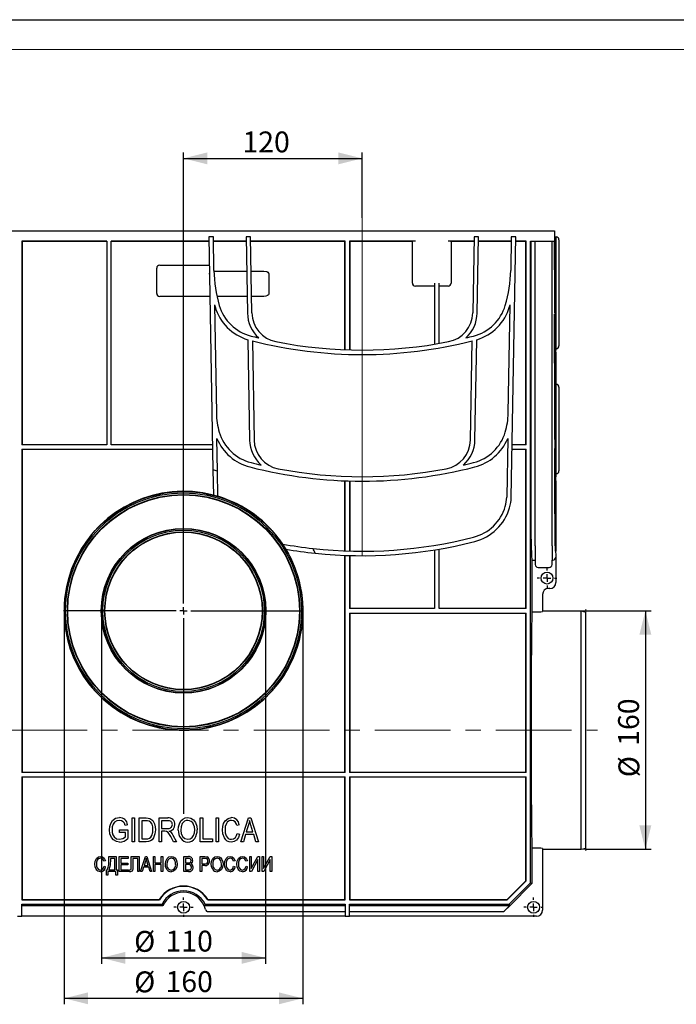
# Model space of a CAD drawing. Units: millimetres. Extents: x 0 to 420, y 0 to 297.
# Drawn here: x 114 to 224, y 132 to 297 of the extents above; entities that cross this region are included whole.
import ezdxf

# ---------------------------------------------------------------- set-up
doc = ezdxf.new("R2010")
doc.units = ezdxf.units.MM
doc.header["$PDSIZE"] = -1
doc.linetypes.add('CENTERX2', pattern=[20.32, 12.7, -2.54, 2.54, -2.54])
doc.layers.add('FORMAT', color=7, linetype='Continuous')
doc.layers.add('THIN_LIONE', color=7, linetype='Continuous')
doc.layers.add('THICK_LIONE', color=7, linetype='Continuous', lineweight=15)
doc.styles.add('SLDTEXTSTYLE2', font='TXT', dxfattribs={"width": 0.75})
doc.dimstyles.new('SLDDIMSTYLE0', dxfattribs={"dimtxt": 3.5, "dimasz": 4, "dimexe": 0, "dimexo": 0.0625, "dimgap": 0.875, "dimtad": 2, "dimlfac": 4, "dimrnd": 1e-09, "dimzin": 12, "dimdsep": 46, "dimtxsty": 'SLDTEXTSTYLE2', "dimsah": 1, "dimcen": 0.09, "dimadec": 0, "dimazin": 3, "dimtfac": 1, "dimtofl": 0, "dimtmove": 0, "dimatfit": 3, "dimfxl": 1, "dimfrac": 2, "dimtolj": 1, "dimtzin": 12, "dimarcsym": 0})
doc.dimstyles.new('SLDDIMSTYLE1', dxfattribs={"dimtxt": 3.5, "dimasz": 4, "dimexe": 0, "dimexo": 0.0625, "dimgap": 0.875, "dimtad": 2, "dimdec": 0, "dimlfac": 4, "dimrnd": 1e-09, "dimzin": 12, "dimdsep": 46, "dimtxsty": 'SLDTEXTSTYLE2', "dimsah": 1, "dimcen": 0.09, "dimadec": 0, "dimazin": 3, "dimtfac": 1, "dimtofl": 0, "dimtmove": 0, "dimatfit": 3, "dimfxl": 1, "dimfrac": 2, "dimtolj": 1, "dimtzin": 12, "dimarcsym": 0})

# ---------------------------------------------------------------- blocks, each defined once
blk = doc.blocks.new('_D')
at = {"layer": 'FORMAT'}
for p, q in [((209.21, 197.81), (220.21, 197.81)), ((219.21, 197.81), (219.21, 157.81)), ((209.21, 157.81), (220.21, 157.81))]:
    blk.add_line(p, q, dxfattribs=at)
for points in [[(219.21, 197.81), (218.21, 193.81), (220.21, 193.81)], [(219.21, 157.81), (220.21, 161.81), (218.21, 161.81)]]:
    blk.add_solid(points, dxfattribs=at)
at = {"layer": 'FORMAT', "char_height": 3.5, "attachment_point": 1, "rotation": 90, "style": 'SLDTEXTSTYLE2'}
for s, insert in [('160', (214.64, 175.16, 0.03)), ('%%c', (214.7, 169.89, 0.03))]:
    blk.add_mtext(s, dxfattribs=dict(at, insert=insert))
blk = doc.blocks.new('_D_1')
at = {"layer": 'FORMAT'}
for p, q in [((141.71, 262.36), (141.71, 274.73)), ((171.71, 263.73), (171.71, 274.73)), ((141.71, 273.73), (171.71, 273.73))]:
    blk.add_line(p, q, dxfattribs=at)
for points in [[(141.71, 273.73), (145.71, 272.73), (145.71, 274.73)], [(171.71, 273.73), (167.71, 274.73), (167.71, 272.73)]]:
    blk.add_solid(points, dxfattribs=at)
at = {"layer": 'FORMAT', "insert": (151.59, 278.24, 0.02), "char_height": 3.5, "attachment_point": 1, "style": 'SLDTEXTSTYLE2'}
blk.add_mtext('120', dxfattribs=at)
blk = doc.blocks.new('_D_4')
at = {"layer": 'FORMAT'}
for p, q in [((127.95, 197.81), (127.95, 138.58)), ((155.46, 197.81), (155.46, 138.58)), ((127.95, 139.58), (155.46, 139.58))]:
    blk.add_line(p, q, dxfattribs=at)
for points in [[(127.95, 139.58), (131.95, 138.58), (131.95, 140.58)], [(155.46, 139.58), (151.46, 140.58), (151.46, 138.58)]]:
    blk.add_solid(points, dxfattribs=at)
at = {"layer": 'FORMAT', "char_height": 3.5, "attachment_point": 1, "style": 'SLDTEXTSTYLE2'}
for s, insert in [('%%c', (133.41, 144.09, 0.02)), ('110', (138.68, 144.14, 0.02))]:
    blk.add_mtext(s, dxfattribs=dict(at, insert=insert))
blk = doc.blocks.new('_D_5')
at = {"layer": 'FORMAT'}
for p, q in [((121.7, 197.81), (121.7, 131.79)), ((161.71, 197.81), (161.71, 131.79)), ((121.7, 132.79), (161.71, 132.79))]:
    blk.add_line(p, q, dxfattribs=at)
for points in [[(121.7, 132.79), (125.7, 131.79), (125.7, 133.79)], [(161.71, 132.79), (157.71, 133.79), (157.71, 131.79)]]:
    blk.add_solid(points, dxfattribs=at)
at = {"layer": 'FORMAT', "char_height": 3.5, "attachment_point": 1, "style": 'SLDTEXTSTYLE2'}
for s, insert in [('%%c', (133.41, 137.3, 0.02)), ('160', (138.68, 137.35, 0.02))]:
    blk.add_mtext(s, dxfattribs=dict(at, insert=insert))
blk = doc.blocks.new('SW_CENTERMARKSYMBOL_2')
at = {"layer": 'FORMAT', "color": 0}
for p, q in [((-1.25, 0), (-1.625, 0)), ((0, 0), (-0.625, 0)), ((0, 1.25), (0, 1.625)), ((0, 0), (0, 0.625)), ((0, 0), (0, -0.625)), ((0, 0), (0.625, 0)), ((1.25, 0), (1.625, 0)), ((0, -1.25), (0, -1.625))]:
    blk.add_line(p, q, dxfattribs=at)
blk = doc.blocks.new('SW_CENTERMARKSYMBOL_3')
at = {"layer": 'FORMAT', "color": 0}
for p, q in [((-1.25, 0), (-1.625, 0)), ((0, 0), (-0.625, 0)), ((0, 1.25), (0, 1.625)), ((0, 0), (0, 0.625)), ((0, 0), (0, -0.625)), ((0, 0), (0.625, 0)), ((1.25, 0), (1.625, 0)), ((0, -1.25), (0, -1.625))]:
    blk.add_line(p, q, dxfattribs=at)
blk = doc.blocks.new('SW_CENTERMARKSYMBOL_4')
at = {"layer": 'FORMAT', "color": 0}
for p, q in [((0, 1.25), (0, 64.54)), ((-1.25, 0), (-20.12, 0)), ((0, 0), (-0.62, 0)), ((0, 0), (0, 0.63)), ((0, 0), (0, -0.62)), ((0, 0), (0.63, 0)), ((1.25, 0), (20.13, 0)), ((0, -1.25), (0, -34.07))]:
    blk.add_line(p, q, dxfattribs=at)
blk = doc.blocks.new('SW_CENTERMARKSYMBOL_5')
at = {"layer": 'FORMAT', "color": 0}
for p, q in [((-1.25, 0), (-1.625, 0)), ((0, 0), (-0.625, 0)), ((0, 1.25), (0, 1.625)), ((0, 0), (0, 0.625)), ((0, 0), (0, -0.625)), ((0, 0), (0.625, 0)), ((1.25, 0), (1.625, 0)), ((0, -1.25), (0, -1.625))]:
    blk.add_line(p, q, dxfattribs=at)

msp = doc.modelspace()

# ---------------------------------------------------------------- linework, layer by layer
at = {"color": 7, "linetype": 'Continuous', "lineweight": 30}
for p, q in [((79.4761, 261.5609), (203.9394, 261.5609)), ((203.9394, 261.5609), (203.9394, 259.8109)), ((203.9481, 261.5609), (203.9394, 261.5609)), ((203.9481, 261.5609), (203.9481, 260.5609)), ((128.8328, 259.8109), (114.5828, 259.8109)), ((114.5828, 259.8109), (114.5828, 225.6859)), ((114.6264, 259.7673), (114.5828, 259.8109)), ((128.8328, 259.7673), (114.6264, 259.7673)), ((114.6264, 259.7673), (114.6264, 225.6859)), ((128.8328, 259.8109), (128.8328, 225.6859)), ((145.9707, 259.8109), (129.5828, 259.8109)), ((129.5828, 225.6859), (129.5828, 259.8109)), ((145.9715, 259.7673), (129.5828, 259.7673)), ((146.7078, 260.5609), (145.9579, 260.5478)), ((145.9579, 260.5478), (146.6407, 221.4262)), ((146.806, 254.9305), (146.7078, 260.5609)), ((152.2207, 259.8109), (146.7208, 259.8109)), ((152.2215, 259.7673), (146.7216, 259.7673)), ((152.9578, 260.5609), (152.2079, 260.5478)), ((152.2079, 260.5478), (152.4307, 247.7802)), ((153.1806, 247.7932), (152.9578, 260.5609)), ((168.8328, 259.8109), (152.9708, 259.8109)), ((168.7891, 259.7673), (152.9716, 259.7673)), ((168.7891, 259.7673), (168.8328, 259.8109)), ((168.7891, 241.6177), (168.7891, 259.7673)), ((168.8328, 241.616), (168.8328, 259.8109)), ((180.6127, 259.8109), (169.5828, 259.8109)), ((169.5828, 259.8109), (169.5828, 241.591)), ((169.6264, 259.7673), (169.5828, 259.8109)), ((180.1128, 259.7673), (169.6264, 259.7673)), ((169.6264, 259.7673), (169.6264, 241.5898)), ((180.1128, 252.8109), (180.1128, 259.8065)), ((190.4447, 259.8109), (186.1127, 259.8109)), ((186.6128, 259.8065), (186.6128, 252.8109)), ((190.4439, 259.7673), (186.6128, 259.7673)), ((190.4577, 260.5609), (190.2349, 247.7932)), ((191.2076, 260.5478), (190.4577, 260.5609)), ((190.9848, 247.7802), (191.2076, 260.5478)), ((196.6939, 259.7673), (191.194, 259.7673)), ((196.6947, 259.8109), (191.1948, 259.8109)), ((196.7078, 260.5609), (196.6095, 254.9305)), ((196.6947, 216.8412), (197.4576, 260.5478)), ((197.4576, 260.5478), (196.7078, 260.5609)), ((199.1458, 259.7673), (197.444, 259.7673)), ((199.1894, 259.8109), (197.4448, 259.8109)), ((199.1458, 259.7673), (199.1894, 259.8109)), ((199.1458, 225.6859), (199.1458, 259.7673)), ((199.1894, 225.6859), (199.1894, 259.8109)), ((199.9394, 259.8109), (203.9394, 259.8109)), ((199.9394, 152.1721), (199.9394, 259.8109)), ((199.9764, 259.8109), (199.9829, 216.8276)), ((200.7143, 216.8276), (200.7143, 259.8109)), ((203.5762, 216.8276), (203.5762, 259.8109)), ((203.9806, 259.8109), (203.9394, 259.8109)), ((203.9481, 260.5609), (204.2078, 260.5609)), ((203.9896, 259.8109), (203.9828, 259.8109)), ((203.9828, 259.8109), (203.9836, 255.0119)), ((203.9903, 255.0254), (203.9896, 259.8109)), ((204.0441, 259.8109), (204.0374, 259.8109)), ((204.0374, 259.8109), (204.0392, 247.7823)), ((204.046, 247.7958), (204.0441, 259.8109)), ((204.1925, 260.0636), (204.1925, 242.3082)), ((204.2078, 260.5609), (204.1966, 260.5385)), ((204.2078, 260.5609), (204.2328, 260.5609)), ((204.7078, 260.086), (204.7078, 242.2858)), ((137.2078, 251.0609), (137.2078, 255.3109)), ((137.7078, 255.8109), (145.9578, 255.8109)), ((146.8084, 254.8109), (152.308, 254.8109)), ((153.0581, 254.8109), (155.1935, 254.8109)), ((145.9578, 254.3109), (146.0649, 254.418)), ((156.0396, 254.3109), (156.0396, 251.0609)), ((183.8328, 252.8109), (183.8328, 242.5475)), ((184.5828, 242.6743), (184.5828, 252.8109)), ((183.8328, 252.3109), (180.6127, 252.3109)), ((186.1127, 252.3109), (184.5828, 252.3109)), ((146.1322, 250.5609), (137.7078, 250.5609)), ((152.3822, 250.5609), (147.3211, 250.5609)), ((155.1935, 250.5609), (153.1323, 250.5609)), ((146.9073, 249.1297), (147.2245, 230.9566)), ((196.191, 230.9566), (196.5082, 249.1297)), ((203.9915, 247.5609), (203.9847, 247.5609)), ((203.9847, 247.5609), (203.9872, 231.0411)), ((203.994, 231.0546), (203.9915, 247.5609)), ((152.5091, 243.291), (152.8029, 226.4579)), ((153.2627, 243.0909), (153.5528, 226.471)), ((189.8627, 226.471), (190.1528, 243.0909)), ((190.6126, 226.4579), (190.9064, 243.291)), ((204.0556, 243.6146), (204.032, 243.6146)), ((204.0467, 242.8109), (204.04, 242.8109)), ((204.04, 242.8109), (204.0424, 226.46)), ((204.0492, 226.4735), (204.0467, 242.8109)), ((204.0827, 241.5609), (204.2078, 241.5609)), ((204.1966, 241.8333), (204.2078, 241.8109)), ((204.2078, 241.8109), (204.2078, 241.5609)), ((204.2328, 241.8109), (204.2078, 241.8109)), ((204.2078, 240.7859), (204.2078, 235.8109)), ((204.1925, 235.3136), (204.1925, 221.3082)), ((204.2078, 235.8109), (204.1966, 235.7885)), ((204.2078, 235.8109), (204.2328, 235.8109)), ((204.7078, 235.336), (204.7078, 221.2858)), ((147.3938, 221.2562), (147.2982, 226.7316)), ((196.1173, 226.7316), (195.9448, 216.8542)), ((128.8328, 225.6859), (114.5828, 225.6859)), ((114.5828, 224.9359), (146.5795, 224.9359)), ((114.5828, 224.9359), (114.5828, 170.6859)), ((114.6264, 224.9359), (114.6264, 170.6859)), ((146.5664, 225.6859), (129.5828, 225.6859)), ((196.836, 224.9359), (199.1894, 224.9359)), ((199.1894, 225.6859), (196.8491, 225.6859)), ((199.1458, 198.1859), (199.1458, 224.9359)), ((199.1894, 198.1859), (199.1894, 224.9359)), ((203.9949, 225.0609), (203.9881, 225.0609)), ((203.9881, 225.0609), (203.9894, 216.9381)), ((203.9961, 216.9516), (203.9949, 225.0609)), ((146.6407, 221.4262), (146.714, 217.2305)), ((204.0591, 222.2749), (204.0339, 222.2749)), ((204.0515, 221.6846), (204.0832, 221.6846)), ((147.4678, 217.0205), (147.3938, 221.2562)), ((204.0827, 220.3136), (204.2078, 220.3136)), ((204.1966, 220.8333), (204.2078, 220.8109)), ((204.2078, 220.8109), (204.2078, 220.3136)), ((204.2328, 220.8109), (204.2078, 220.8109)), ((168.7891, 207.8677), (168.7891, 219.6171)), ((168.8328, 207.866), (168.8328, 219.6155)), ((169.5828, 219.5907), (169.5828, 207.841)), ((169.6264, 219.5895), (169.6264, 207.8398)), ((204.2078, 219.5359), (204.2078, 207.813)), ((200.7143, 214.8786), (200.7143, 216.8276)), ((203.5762, 214.8786), (203.5762, 216.8276)), ((200.7143, 208.6962), (200.7143, 214.8786)), ((203.5762, 208.6962), (203.5762, 214.8786)), ((200.7143, 208.6962), (200.7143, 206.3267)), ((203.5762, 208.6962), (203.5762, 207.804)), ((168.7891, 170.6859), (168.7891, 207.1171)), ((168.8328, 170.6859), (168.8328, 207.1155)), ((169.5828, 207.0907), (169.5828, 198.1859)), ((169.6264, 207.0895), (169.6264, 198.1859)), ((183.8328, 208.0376), (183.8328, 198.1859)), ((184.5828, 198.1859), (184.5828, 208.1631)), ((203.5762, 207.804), (203.5762, 206.3267)), ((204.0827, 207.813), (204.2078, 207.813)), ((204.1903, 206.8122), (204.1903, 202.5609)), ((204.2078, 207.038), (204.2078, 202.5609)), ((200.1859, 206.3267), (200.1859, 197.654)), ((200.1859, 206.3267), (200.7143, 206.3267)), ((200.7143, 206.3267), (200.7208, 205.572)), ((201.2208, 205.0761), (203.0697, 205.0761)), ((203.5696, 205.572), (203.5762, 206.3267)), ((203.5762, 206.3267), (203.6861, 206.3267)), ((203.6903, 206.3268), (203.6861, 206.3267)), ((201.9403, 200.5609), (201.9403, 197.7102)), ((201.9578, 200.5609), (201.9578, 197.8109)), ((203.2078, 201.5609), (202.9578, 201.5609)), ((183.8328, 198.1859), (169.5828, 198.1859)), ((169.5828, 197.4359), (199.1894, 197.4359)), ((169.5828, 197.4359), (169.5828, 170.6859)), ((169.6264, 197.4359), (169.6264, 170.6859)), ((199.1894, 198.1859), (184.5828, 198.1859)), ((199.1458, 170.6859), (199.1458, 197.4359)), ((199.1894, 170.6859), (199.1894, 197.4359)), ((200.1859, 197.654), (201.4403, 197.654)), ((201.9578, 197.8109), (208.4577, 197.8109)), ((208.4577, 197.8109), (209.2078, 197.6099)), ((208.4577, 157.8109), (208.4577, 197.8109)), ((209.2078, 158.0119), (209.2078, 197.6099)), ((168.8328, 170.6859), (114.5828, 170.6859)), ((199.1894, 170.6859), (169.5828, 170.6859)), ((114.5828, 169.9359), (114.5828, 149.3292)), ((114.5828, 169.9359), (168.8328, 169.9359)), ((114.6264, 169.9359), (114.6264, 149.3729)), ((168.7891, 149.3729), (168.7891, 169.9359)), ((168.8328, 149.3292), (168.8328, 169.9359)), ((169.5828, 169.9359), (169.5828, 149.3292)), ((169.5828, 169.9359), (199.1894, 169.9359)), ((169.6264, 169.9359), (169.6264, 149.3729)), ((199.1458, 152.5008), (199.1458, 169.9359)), ((199.1894, 152.4827), (199.1894, 169.9359)), ((132.3052, 161.918), (131.8896, 161.8141)), ((133.0844, 163.0609), (133.5, 163.0609)), ((133.0844, 159.0609), (133.0844, 163.0609)), ((133.5, 163.0609), (133.5, 159.0609)), ((134.2792, 159.0609), (134.2792, 163.0609)), ((134.2792, 163.0609), (135.4066, 163.0609)), ((135.3969, 162.5934), (134.6948, 162.5934)), ((134.6948, 162.5934), (134.6948, 159.5284)), ((137.6039, 159.0609), (137.6039, 163.0609)), ((137.6039, 163.0609), (139.073, 163.0609)), ((139.1022, 162.5934), (138.0194, 162.5934)), ((138.0194, 162.5934), (138.0194, 161.2947)), ((144.5129, 159.0609), (144.5129, 163.0609)), ((144.5129, 163.0609), (144.9285, 163.0609)), ((144.9285, 163.0609), (144.9285, 159.5284)), ((147.1623, 159.0609), (147.1623, 163.0609)), ((147.1623, 163.0609), (147.5779, 163.0609)), ((147.5779, 163.0609), (147.5779, 159.0609)), ((151.0584, 161.918), (150.6428, 161.8141)), ((151.3181, 159.0609), (152.5957, 163.0609)), ((152.5957, 163.0609), (153.0008, 163.0609)), ((153.0008, 163.0609), (154.2792, 159.0609)), ((130.9545, 160.6193), (130.9545, 161.0869)), ((130.9545, 161.0869), (132.3571, 161.0869)), ((131.9415, 160.6193), (130.9545, 160.6193)), ((131.9415, 159.8856), (131.9415, 160.6193)), ((132.3571, 161.0869), (132.3571, 159.6218)), ((138.0194, 161.2947), (138.9943, 161.2947)), ((138.5495, 160.8271), (138.0194, 160.8271)), ((138.0194, 160.8271), (138.0194, 159.0609)), ((150.6948, 160.4635), (151.1103, 160.3596)), ((152.6128, 161.8872), (152.2362, 160.7232)), ((152.2362, 160.7232), (153.3603, 160.7232)), ((153.3603, 160.7232), (153.0259, 161.8223)), ((133.5, 159.0609), (133.0844, 159.0609)), ((135.4586, 159.0609), (134.2792, 159.0609)), ((134.6948, 159.5284), (135.4082, 159.5284)), ((138.0194, 159.0609), (137.6039, 159.0609)), ((140.0405, 159.0609), (139.5787, 159.9164)), ((139.9277, 160.1542), (140.5129, 159.0609)), ((140.5129, 159.0609), (140.0405, 159.0609)), ((146.5909, 159.0609), (144.5129, 159.0609)), ((144.9285, 159.5284), (146.5909, 159.5284)), ((146.5909, 159.5284), (146.5909, 159.0609)), ((147.5779, 159.0609), (147.1623, 159.0609)), ((151.7508, 159.0609), (151.3181, 159.0609)), ((152.0998, 160.2557), (151.7508, 159.0609)), ((153.4975, 160.2557), (152.0998, 160.2557)), ((153.8474, 159.0609), (153.4975, 160.2557)), ((154.2792, 159.0609), (153.8474, 159.0609)), ((200.1859, 157.9678), (200.1859, 152.0699)), ((201.4403, 157.9678), (200.1859, 157.9678)), ((201.9403, 157.9116), (201.9403, 147.5609)), ((201.9578, 157.8109), (208.4577, 157.8109)), ((201.9578, 157.8109), (201.9578, 147.5609)), ((208.4577, 157.8109), (209.2078, 158.0119)), ((128.5909, 155.8466), (128.3311, 155.7817)), ((129.1753, 156.5609), (130.409, 156.5609)), ((129.1753, 156.1956), (129.1753, 156.5609)), ((130.1493, 156.2687), (129.435, 156.2687)), ((129.435, 156.2687), (129.435, 156.1403)), ((130.1493, 154.3531), (130.1493, 156.2687)), ((130.409, 156.5609), (130.409, 154.3531)), ((130.9285, 154.0609), (130.9285, 156.5609)), ((130.9285, 156.5609), (132.422, 156.5609)), ((131.1883, 156.2687), (131.1883, 155.4895)), ((132.422, 156.2687), (131.1883, 156.2687)), ((131.1883, 155.4895), (132.3571, 155.4895)), ((132.3571, 155.4895), (132.3571, 155.1973)), ((132.422, 156.5609), (132.422, 156.2687)), ((132.9415, 156.5609), (134.2727, 156.5609)), ((132.9415, 154.8026), (132.9415, 156.5609)), ((134.0129, 156.2687), (133.2013, 156.2687)), ((133.2013, 156.2687), (133.2013, 154.9852)), ((134.0129, 154.0609), (134.0129, 156.2687)), ((134.2727, 156.5609), (134.2727, 154.0609)), ((134.5, 154.0609), (135.2985, 156.5609)), ((135.3091, 155.8273), (135.0737, 155.0999)), ((135.2985, 156.5609), (135.5516, 156.5609)), ((135.5516, 156.5609), (136.3506, 154.0609)), ((135.7763, 155.0999), (135.5673, 155.7867)), ((136.6428, 154.0609), (136.6428, 156.5609)), ((136.6428, 156.5609), (136.9026, 156.5609)), ((136.9026, 156.5609), (136.9026, 155.5219)), ((136.9026, 155.5219), (137.974, 155.5219)), ((137.974, 156.5609), (138.2337, 156.5609)), ((137.974, 155.5219), (137.974, 156.5609)), ((138.2337, 156.5609), (138.2337, 154.0609)), ((141.7727, 154.0609), (141.7727, 156.5609)), ((141.7727, 156.5609), (142.5478, 156.5609)), ((142.4575, 156.2687), (142.0324, 156.2687)), ((142.0324, 156.2687), (142.0324, 155.5219)), ((142.0324, 155.5219), (142.491, 155.5219)), ((144.5, 154.0609), (144.5, 156.5609)), ((144.5, 156.5609), (145.27, 156.5609)), ((145.2985, 156.2687), (144.7597, 156.2687)), ((144.7597, 156.2687), (144.7597, 155.3596)), ((144.7597, 155.3596), (145.3035, 155.3596)), ((150.3441, 155.8466), (150.0844, 155.7817)), ((152.422, 155.8466), (152.1623, 155.7817)), ((152.8116, 156.5609), (153.0714, 156.5609)), ((152.8116, 154.0609), (152.8116, 156.5609)), ((153.0714, 156.5609), (153.0714, 154.5479)), ((153.0714, 154.5479), (154.1484, 156.5609)), ((154.1753, 156.0779), (153.0968, 154.0609)), ((154.1484, 156.5609), (154.435, 156.5609)), ((154.1753, 154.0609), (154.1753, 156.0779)), ((154.435, 156.5609), (154.435, 154.0609)), ((154.8896, 156.5609), (155.1493, 156.5609)), ((154.8896, 154.0609), (154.8896, 156.5609)), ((155.1493, 154.5479), (156.2263, 156.5609)), ((155.1493, 156.5609), (155.1493, 154.5479)), ((156.2532, 156.0779), (155.1747, 154.0609)), ((156.2263, 156.5609), (156.5129, 156.5609)), ((156.2532, 154.0609), (156.2532, 156.0779)), ((156.5129, 156.5609), (156.5129, 154.0609)), ((128.3636, 154.9375), (128.6233, 154.8726)), ((128.7532, 153.4765), (128.7532, 154.3531)), ((128.7532, 154.3531), (128.9155, 154.3531)), ((130.3441, 154.0609), (129.0129, 154.0609)), ((129.0129, 154.0609), (129.0129, 153.4765)), ((129.1753, 154.3531), (130.1493, 154.3531)), ((130.3441, 153.4765), (130.3441, 154.0609)), ((130.409, 154.3531), (130.6039, 154.3531)), ((130.6039, 154.3531), (130.6039, 153.4765)), ((132.4545, 154.0609), (130.9285, 154.0609)), ((132.3571, 155.1973), (131.1883, 155.1973)), ((131.1883, 155.1973), (131.1883, 154.3531)), ((131.1883, 154.3531), (132.4545, 154.3531)), ((132.4545, 154.3531), (132.4545, 154.0609)), ((132.5844, 154.0609), (132.6321, 154.3531)), ((134.2727, 154.0609), (134.0129, 154.0609)), ((134.7704, 154.0609), (134.5, 154.0609)), ((134.9885, 154.8077), (134.7704, 154.0609)), ((135.8621, 154.8077), (134.9885, 154.8077)), ((135.0737, 155.0999), (135.7763, 155.0999)), ((136.0807, 154.0609), (135.8621, 154.8077)), ((136.3506, 154.0609), (136.0807, 154.0609)), ((136.9026, 154.0609), (136.6428, 154.0609)), ((136.9026, 155.2297), (136.9026, 154.0609)), ((137.974, 155.2297), (136.9026, 155.2297)), ((137.974, 154.0609), (137.974, 155.2297)), ((138.2337, 154.0609), (137.974, 154.0609)), ((142.5423, 154.0609), (141.7727, 154.0609)), ((142.5113, 155.2297), (142.0324, 155.2297)), ((142.0324, 155.2297), (142.0324, 154.3531)), ((142.0324, 154.3531), (142.5478, 154.3531)), ((144.7597, 154.0609), (144.5, 154.0609)), ((145.2873, 155.0674), (144.7597, 155.0674)), ((144.7597, 155.0674), (144.7597, 154.0609)), ((150.1168, 154.9375), (150.3766, 154.8726)), ((152.1948, 154.9375), (152.4545, 154.8726)), ((153.0968, 154.0609), (152.8116, 154.0609)), ((154.435, 154.0609), (154.1753, 154.0609)), ((155.1747, 154.0609), (154.8896, 154.0609)), ((156.5129, 154.0609), (156.2532, 154.0609)), ((129.0129, 153.4765), (128.7532, 153.4765)), ((130.6039, 153.4765), (130.3441, 153.4765)), ((196.0179, 149.3729), (199.1458, 152.5008)), ((196.0359, 149.3292), (199.1894, 152.4827)), ((196.3466, 148.5793), (199.9394, 152.1721)), ((200.1859, 152.0699), (196.4487, 148.3327)), ((199.1458, 152.5008), (199.1894, 152.4827)), ((199.9394, 152.1721), (200.1859, 152.0699)), ((114.6264, 149.3729), (114.5828, 149.3292)), ((114.5828, 149.3292), (137.6587, 149.3292)), ((114.6264, 149.3729), (137.6345, 149.3729)), ((137.6345, 149.3729), (137.6587, 149.3292)), ((145.781, 149.3729), (145.7568, 149.3292)), ((145.7568, 149.3292), (168.8328, 149.3292)), ((145.781, 149.3729), (168.7891, 149.3729)), ((168.7891, 149.3729), (168.8328, 149.3292)), ((169.6264, 149.3729), (169.5828, 149.3292)), ((169.5828, 149.3292), (196.0359, 149.3292)), ((169.6264, 149.3729), (196.0179, 149.3729)), ((196.0179, 149.3729), (196.0359, 149.3292)), ((114.5828, 148.5793), (138.0994, 148.5793)), ((114.5828, 146.5609), (114.5828, 148.5793)), ((138.2566, 148.3327), (114.5828, 148.3327)), ((145.179, 148.3196), (145.1589, 148.3327)), ((168.8328, 148.3196), (145.179, 148.3196)), ((145.3161, 148.5793), (168.8328, 148.5793)), ((145.8556, 147.3458), (168.8328, 147.3458)), ((145.8556, 147.3327), (168.8328, 147.3327)), ((168.8328, 148.5793), (168.8328, 146.5609)), ((169.5828, 148.5793), (196.3466, 148.5793)), ((169.5828, 146.5609), (169.5828, 148.5793)), ((196.4171, 148.3196), (169.5828, 148.3196)), ((169.5828, 147.3458), (195.2416, 147.3458)), ((169.5828, 147.3327), (195.2416, 147.3327)), ((195.5859, 147.4884), (196.4171, 148.3196)), ((195.5952, 147.4792), (196.4487, 148.3327)), ((196.3466, 148.5793), (196.4487, 148.3327)), ((196.4171, 148.3196), (196.4487, 148.3327)), ((113.8328, 146.5609), (114.5828, 146.5609)), ((168.8328, 146.5609), (114.5828, 146.5609)), ((168.8328, 146.5609), (169.5828, 146.5609)), ((200.9578, 146.5609), (169.5828, 146.5609))]:
    msp.add_line(p, q, dxfattribs=at)
at = {"color": 7, "linetype": 'Continuous', "lineweight": 30, "flags": 128}
for points in [[(155.1935, 254.8109), (155.6701, 254.7265), (155.8458, 254.6325), (155.9861, 254.4883), (156.0307, 254.3846), (156.0396, 254.3109)], [(203.9836, 255.0119), (203.9838, 254.2296), (203.9843, 253.4487), (203.9849, 252.6701), (203.9859, 251.8945), (203.987, 251.123), (203.9884, 250.3563), (203.99, 249.5955), (203.9918, 248.8412)], [(203.9903, 255.0254), (203.9905, 254.2693), (203.991, 253.5145), (203.9917, 252.7618), (203.9926, 252.0122), (203.9937, 251.2664), (203.995, 250.5254), (203.9965, 249.79), (203.9983, 249.0609)], [(156.0396, 251.0609), (156.0157, 250.9411), (155.9528, 250.8375), (155.8121, 250.7166), (155.5379, 250.6026), (155.1935, 250.5609)], [(203.9872, 231.0411), (203.9873, 230.6041), (203.9876, 230.1678), (203.988, 229.7328), (203.9885, 229.2996), (203.9891, 228.8686), (203.9899, 228.4403), (203.9908, 228.0153), (203.9918, 227.5939)], [(203.994, 231.0546), (203.9941, 230.6437), (203.9943, 230.2336), (203.9947, 229.8246), (203.9952, 229.4173), (203.9958, 229.012), (203.9965, 228.6094), (203.9974, 228.2098), (203.9983, 227.8136)], [(203.9894, 216.9381), (203.9894, 216.7042), (203.9896, 216.4708), (203.9898, 216.238), (203.99, 216.0061), (203.9904, 215.7754), (203.9908, 215.5462), (203.9913, 215.3188), (203.9918, 215.0933)], [(203.9961, 216.9516), (203.9962, 216.7439), (203.9963, 216.5365), (203.9965, 216.3297), (203.9967, 216.1238), (203.997, 215.9189), (203.9974, 215.7153), (203.9978, 215.5133), (203.9983, 215.313)], [(129.2922, 161.0422), (129.3387, 161.598), (129.4972, 162.1321), (129.7865, 162.6075), (130.3116, 162.9935), (130.9545, 163.1128)], [(130.9155, 162.6453), (130.5025, 162.5797), (130.1473, 162.361), (129.904, 162.0208), (129.7496, 161.552), (129.7078, 161.0593)], [(135.9626, 162.5138), (135.6495, 162.5828), (135.3969, 162.5934)], [(135.4066, 163.0609), (135.7662, 163.0433), (136.043, 162.987)], [(136.5649, 161.0885), (136.5368, 161.5441), (136.4239, 161.9856), (136.2423, 162.2939), (135.9626, 162.5138)], [(136.043, 162.987), (136.5502, 162.6222), (136.8426, 162.064), (136.9509, 161.5792), (136.9805, 161.0828)], [(140.8246, 161.0081), (140.8632, 161.5585), (141.0021, 162.0917), (141.2789, 162.567), (141.5951, 162.8623), (141.9833, 163.0522), (142.4115, 163.1128)], [(142.4147, 162.6453), (142.1327, 162.6114), (141.87, 162.5038), (141.4733, 162.1032), (141.2861, 161.5684), (141.2402, 161.0016)], [(142.4115, 163.1128), (142.941, 163.0133), (143.3946, 162.7223), (143.7185, 162.2908), (143.933, 161.6916), (143.9935, 161.0568)], [(143.5779, 161.069), (143.5272, 161.5849), (143.4042, 161.9732)], [(148.2532, 161.0877), (148.2914, 161.6173), (148.4277, 162.1299), (148.6913, 162.5896), (149.176, 162.9783), (149.7824, 163.1128)], [(149.7654, 162.6453), (149.4991, 162.6146), (149.2505, 162.515), (149.0431, 162.346), (148.8888, 162.127), (148.7129, 161.6221), (148.6688, 161.0877)], [(152.7987, 162.6445), (152.7074, 162.2172), (152.6128, 161.8872)], [(153.0259, 161.8223), (152.892, 162.2809), (152.7987, 162.6445)], [(130.9821, 159.009), (130.436, 159.0946), (129.9543, 159.3643), (129.5979, 159.7866), (129.359, 160.3927), (129.2922, 161.0422)], [(129.7078, 161.0593), (129.7369, 160.6348), (129.8435, 160.2235), (130.0636, 159.8613), (130.4671, 159.5697), (130.9569, 159.4765)], [(136.9805, 161.0828), (136.914, 160.3667), (136.6658, 159.6936), (136.4516, 159.4051), (136.1603, 159.1965), (135.8172, 159.0901), (135.4586, 159.0609)], [(136.4058, 160.1112), (136.5382, 160.6515), (136.5649, 161.0885)], [(139.5787, 159.9164), (139.3769, 160.276), (139.1365, 160.6097), (138.87, 160.7882), (138.5495, 160.8271)], [(139.3181, 160.8531), (139.4722, 160.759), (139.5795, 160.6664)], [(139.5795, 160.6664), (139.7883, 160.3889), (139.9277, 160.1542)], [(141.2402, 161.0016), (141.3118, 160.4059), (141.582, 159.8737), (141.9486, 159.58), (142.4058, 159.4765)], [(142.4058, 159.4765), (142.8104, 159.5538), (143.1522, 159.7838), (143.3945, 160.1178), (143.5397, 160.5826), (143.5779, 161.069)], [(149.7451, 159.009), (149.3883, 159.0484), (149.0549, 159.1802), (148.7775, 159.407), (148.5707, 159.7004), (148.3228, 160.3729), (148.2532, 161.0877)], [(148.6688, 161.0877), (148.7081, 160.5472), (148.8673, 160.0307), (149.2183, 159.6245), (149.4639, 159.5118), (149.7321, 159.4765)], [(151.1103, 160.3596), (150.9308, 159.8006), (150.5912, 159.3248), (150.1986, 159.0858), (149.7451, 159.009)], [(130.9569, 159.4765), (131.546, 159.6181), (131.9415, 159.8856)], [(126.8376, 155.3276), (126.8951, 155.8212), (127.1114, 156.2663), (127.4144, 156.5092), (127.7934, 156.5934)], [(127.77, 154.0284), (127.3387, 154.1355), (127.1653, 154.2772), (127.0361, 154.4606), (126.8811, 154.8809), (126.8376, 155.3276)], [(127.7827, 156.3012), (127.4609, 156.2197), (127.3313, 156.1141), (127.2349, 155.9772), (127.1249, 155.6617), (127.0974, 155.3276)], [(127.0974, 155.3276), (127.1219, 154.9898), (127.2214, 154.667), (127.4408, 154.4132), (127.5943, 154.3427), (127.7619, 154.3206)], [(127.7934, 156.5934), (128.1168, 156.5243), (128.3763, 156.3194), (128.5909, 155.8466)], [(129.435, 156.1403), (129.3682, 155.126), (129.1753, 154.3531)], [(135.4253, 156.3007), (135.3682, 156.0336), (135.3091, 155.8273)], [(135.5673, 155.7867), (135.4836, 156.0734), (135.4253, 156.3007)], [(138.6558, 155.2779), (138.7139, 155.791), (138.9397, 156.2522), (139.254, 156.5057), (139.6476, 156.5934)], [(139.6496, 156.3012), (139.3092, 156.2127), (139.0612, 155.9624), (138.9442, 155.6281), (138.9155, 155.2739)], [(139.6476, 156.5934), (139.9785, 156.5312), (140.262, 156.3493), (140.4645, 156.0796), (140.5986, 155.7051), (140.6363, 155.3084)], [(140.3766, 155.316), (140.3449, 155.6384), (140.268, 155.8811)], [(140.6363, 155.3084), (140.5656, 154.7833), (140.3817, 154.4104)], [(142.974, 155.8913), (142.9565, 156.0288), (142.8929, 156.1516), (142.7818, 156.2329), (142.6213, 156.2632), (142.4575, 156.2687)], [(142.491, 155.5219), (142.6351, 155.5272), (142.7467, 155.5458)], [(143.2337, 155.9323), (143.1458, 155.6002), (142.9547, 155.4083)], [(145.27, 156.5609), (145.4967, 156.5499), (145.6708, 156.5127)], [(146.3506, 155.2779), (146.4087, 155.791), (146.6345, 156.2522), (146.9488, 156.5057), (147.3424, 156.5934)], [(147.3444, 156.3012), (147.004, 156.2127), (146.756, 155.9624), (146.639, 155.6281), (146.6103, 155.2739)], [(147.3424, 156.5934), (147.6733, 156.5312), (147.9568, 156.3493), (148.1593, 156.0796), (148.2934, 155.7051), (148.3311, 155.3084)], [(148.0714, 155.316), (148.0397, 155.6384), (147.9628, 155.8811)], [(148.3311, 155.3084), (148.2604, 154.7833), (148.0765, 154.4104)], [(148.5909, 155.3276), (148.6484, 155.8212), (148.8646, 156.2663), (149.1676, 156.5092), (149.5466, 156.5934)], [(149.5233, 154.0284), (149.092, 154.1355), (148.9186, 154.2772), (148.7893, 154.4606), (148.6344, 154.8809), (148.5909, 155.3276)], [(149.536, 156.3012), (149.2142, 156.2197), (149.0846, 156.1141), (148.9881, 155.9772), (148.8782, 155.6617), (148.8506, 155.3276)], [(148.8506, 155.3276), (148.8752, 154.9898), (148.9746, 154.667), (149.1941, 154.4132), (149.3476, 154.3427), (149.5152, 154.3206)], [(149.5466, 156.5934), (149.87, 156.5243), (150.1296, 156.3194), (150.3441, 155.8466)], [(150.6688, 155.3276), (150.7263, 155.8212), (150.9426, 156.2663), (151.2455, 156.5092), (151.6246, 156.5934)], [(151.6012, 154.0284), (151.1699, 154.1355), (150.9965, 154.2772), (150.8672, 154.4606), (150.7123, 154.8809), (150.6688, 155.3276)], [(151.6139, 156.3012), (151.2921, 156.2197), (151.1625, 156.1141), (151.066, 155.9772), (150.9561, 155.6617), (150.9285, 155.3276)], [(150.9285, 155.3276), (150.9531, 154.9898), (151.0526, 154.667), (151.272, 154.4132), (151.4255, 154.3427), (151.5931, 154.3206)], [(151.6246, 156.5934), (151.9479, 156.5243), (152.2075, 156.3194), (152.422, 155.8466)], [(127.7619, 154.3206), (128.0173, 154.3806), (128.2158, 154.5523), (128.3636, 154.9375)], [(132.8025, 154.0284), (132.6794, 154.04), (132.5844, 154.0609)], [(132.6321, 154.3531), (132.6964, 154.3286), (132.7498, 154.3206)], [(132.7498, 154.3206), (132.8203, 154.3348), (132.8765, 154.3797), (132.9096, 154.4435), (132.9253, 154.514), (132.9415, 154.8026)], [(133.2013, 154.9852), (133.1697, 154.4085), (133.1311, 154.2693), (133.0569, 154.1458), (132.9431, 154.0582), (132.8025, 154.0284)], [(138.9089, 154.4206), (138.7006, 154.8815), (138.6558, 155.2779)], [(140.3817, 154.4104), (140.0154, 154.1035), (139.6461, 154.0284)], [(142.5478, 154.3531), (142.6902, 154.3605), (142.7995, 154.3846)], [(146.6038, 154.4206), (146.3954, 154.8815), (146.3506, 155.2779)], [(148.0765, 154.4104), (147.7102, 154.1035), (147.3409, 154.0284)], [(149.5152, 154.3206), (149.7705, 154.3806), (149.969, 154.5523), (150.1168, 154.9375)], [(151.5931, 154.3206), (151.8484, 154.3806), (152.047, 154.5523), (152.1948, 154.9375)], [(138.0994, 148.5793), (138.143, 148.5097), (138.2566, 148.3327)], [(145.3161, 148.5793), (145.2725, 148.5097), (145.1589, 148.3327)]]:
    msp.add_lwpolyline(points, dxfattribs=at)
at = {"color": 7, "linetype": 'Continuous', "lineweight": 30}
for centre, radius in [((141.7078, 197.8109), 20.0065), ((141.7078, 197.8109), 19.8056), ((141.7078, 197.8109), 19.5), ((141.7078, 197.8109), 19.4411), ((141.7078, 197.8109), 13.8089), ((141.7078, 197.8109), 13.7565), ((141.7078, 197.8109), 13.5556), ((141.7078, 197.8109), 13.25), ((141.7078, 197.8109), 13.1911), ((202.7078, 203.3109), 1), ((141.7078, 148.0609), 1), ((200.4578, 148.0609), 1)]:
    msp.add_circle(centre, radius, dxfattribs=at)
for centre, radius, start, end in [((137.7078, 255.3109), 0.5, 90, 180), ((145.9578, 255.3109), 0.5, 80.454179, 90), ((168.8671, 255.3156), 22.0644, 181, 196.467641), ((174.5484, 255.3156), 22.0644, 343.532359, 359), ((180.6128, 252.8109), 0.5, 180, 270), ((186.1128, 252.8109), 0.5, 270, 0), ((137.7078, 251.0609), 0.5, 180, 270), ((168.8671, 255.3156), 22.8144, 195.73197, 196.467641), ((154.9001, 251.187), 8.25, 196.467641, 253.152802), ((154.9001, 251.187), 7.5, 196.467641, 255.581523), ((188.5154, 251.187), 7.5, 284.418477, 343.532359), ((188.5154, 251.187), 8.25, 286.847198, 343.532359), ((174.5484, 255.3156), 22.8144, 343.532359, 344.26803), ((479.0444, 248.4945), 275.0527, 179.927777, 181.108655), ((447.5194, 248.6945), 243.5214, 179.913783, 181.122648), ((158.1798, 247.8805), 5.75, 181, 228.123213), ((158.1798, 247.8805), 5, 181, 258.857154), ((185.2357, 247.8805), 5, 281.142846, 359), ((185.2357, 247.8805), 5.75, 311.876787, 359), ((677.352, 247.5658), 473.3128, 179.973793, 180.478315), ((411.6564, 246.9026), 207.6124, 179.753496, 181.083289), ((171.7078, 316.5609), 75, 255.581523, 256.611692), ((171.7078, 316.5609), 75.75, 255.906845, 284.093155), ((171.7078, 316.5609), 75, 258.857154, 281.142846), ((171.7078, 316.5609), 75, 283.388308, 284.418477), ((217.7569, 242.9197), 13.7162, 178.943218, 188.949616), ((322.8191, 247.9474), 118.8425, 181.940508, 182.089408), ((210.4421, 242.832), 6.3626, 178.689721, 191.524384), ((159.0475, 231.1629), 11.8248, 181, 196.467641), ((184.368, 231.1629), 11.8248, 343.532359, 359), ((154.9001, 229.937), 8.25, 202.862889, 255.581523), ((154.9001, 229.937), 7.5, 196.467641, 255.581523), ((158.552, 226.5582), 5.75, 181, 228.433537), ((158.552, 226.5582), 5, 181, 259.167477), ((184.8635, 226.5582), 5, 280.832523, 359), ((184.8635, 226.5582), 5.75, 311.566463, 359), ((188.5154, 229.937), 7.5, 284.418477, 343.532359), ((188.5154, 229.937), 8.25, 284.418477, 337.137111), ((479.0447, 227.2472), 275.0531, 179.927777, 181.108655), ((447.519, 227.4472), 243.521, 179.913782, 181.122649), ((675.4248, 226.2384), 471.3824, 179.973062, 180.48176), ((421.9499, 225.6249), 217.9023, 179.77688, 181.036153), ((141.7078, 197.8109), 24.125, 76.367593, 78.20117), ((171.7078, 295.3109), 75.75, 255.581523, 284.418477), ((171.7078, 295.3109), 75, 255.581523, 256.922016), ((171.7078, 295.3109), 75, 259.167477, 280.832523), ((171.7078, 295.3109), 75, 283.077984, 284.418477), ((295.9856, 224.9852), 91.9934, 181.906083, 182.528986), ((319.8248, 226.5962), 115.8464, 181.939295, 182.137778), ((210.1432, 221.544), 6.0616, 178.671674, 191.711709), ((209.9974, 220.7504), 5.9157, 178.658993, 191.847516), ((209.6146, 221.1397), 5.5369, 182.211809, 182.595981), ((141.7078, 197.8109), 20.0589, 75.547814, 31.034339), ((141.7078, 197.8109), 20.0545, 73.308598, 75.544368), ((141.7078, 197.8109), 20.0589, 33.939631, 73.312574), ((190.1441, 216.9555), 5.8016, 343.532359, 359), ((190.1441, 216.9555), 6.5516, 343.532359, 359), ((188.5154, 217.437), 7.5, 284.418477, 343.532359), ((188.5154, 217.437), 8.25, 284.418477, 343.532359), ((479.0447, 214.7466), 275.0531, 179.927777, 181.108655), ((447.519, 214.9465), 243.521, 179.913782, 181.122649), ((171.7078, 282.8109), 75, 263.678027, 284.418477), ((217.6179, 209.9249), 13.5755, 178.943055, 188.949779), ((141.7078, 197.8109), 20.0545, 31.045091, 33.951756), ((171.7078, 282.8109), 75, 259.735383, 263.678027), ((141.7078, 197.8109), 24.125, 23.610574, 25.684357), ((171.7078, 282.8109), 75.75, 264.017872, 284.418477), ((217.7569, 209.1717), 13.7161, 178.943208, 188.949626), ((171.7078, 282.8109), 75.75, 260.25782, 264.017872), ((203.6937, 206.8234), 0.4967, 269.605282, 358.704498), ((201.221, 205.5762), 0.5002, 180.487618, 269.982613), ((203.0696, 205.5762), 0.5001, 270.012801, 359.517396), ((203.2078, 202.5609), 1, 270, 0), ((202.9578, 200.5609), 1, 90, 180), ((201.5384, 199.0336), 1.3831, 265.930251, 286.889648), ((130.9506, 161.7001), 0.9458, 6.923665, 92.125696), ((130.9877, 161.7895), 1.3237, 5.571566, 91.435523), ((139.1452, 161.9706), 0.6925, 257.410976, 358.810552), ((139.2131, 162.028), 1.0424, 356.185124, 97.725266), ((139.1945, 161.9569), 0.6431, 359.932777, 98.252393), ((139.2092, 161.8935), 1.0461, 275.978855, 3.570946), ((142.4012, 161.561), 1.0844, 22.343817, 89.2838), ((149.72, 161.7187), 0.9277, 5.904578, 87.197425), ((149.7117, 161.7586), 1.3561, 6.752895, 87.010243), ((143.1114, 160.9377), 2.2879, 178.235042, 214.66508), ((141.562, 160.9703), 2.433, 326.293667, 2.03798), ((149.6566, 160.5131), 1.0394, 274.166626, 357.264214), ((130.9206, 160.996), 1.988, 271.773862, 316.269828), ((135.5455, 160.4387), 0.9205, 261.426052, 339.162138), ((142.3885, 160.3924), 1.3836, 213.122386, 270.851926), ((142.4246, 160.4178), 1.4089, 269.36724, 325.519369), ((201.5444, 156.6413), 1.3306, 72.69113, 94.487285), ((127.7544, 155.722), 0.5798, 5.905087, 87.196724), ((124.7828, 155.8753), 4.4042, 339.78039, 4.171446), ((139.5333, 155.1694), 0.8559, 277.432096, 9.862858), ((139.6371, 155.6174), 0.6838, 22.680321, 88.947419), ((142.6183, 155.9493), 0.6156, 358.418544, 96.575718), ((142.6541, 155.8542), 0.322, 286.713489, 6.608356), ((142.6952, 154.8597), 0.6069, 353.881755, 64.685155), ((145.3648, 155.7608), 0.6977, 263.625494, 6.223294), ((145.3824, 155.8593), 0.4179, 354.98049, 101.587214), ((145.37, 155.7847), 0.4303, 261.110457, 5.069623), ((145.4023, 155.9096), 0.6601, 353.635954, 66.001867), ((147.2281, 155.1694), 0.8559, 277.432105, 9.862858), ((147.3319, 155.6174), 0.6838, 22.680321, 88.947429), ((149.5076, 155.722), 0.5798, 5.905121, 87.196689), ((151.5855, 155.722), 0.5798, 5.905121, 87.196689), ((127.7264, 154.9259), 0.8985, 272.783154, 356.600013), ((139.7273, 155.1392), 0.8228, 170.583286, 264.193421), ((139.6332, 154.8931), 0.8648, 213.121995, 270.851859), ((142.5999, 154.7997), 0.4391, 359.122363, 101.6359), ((142.6204, 154.7371), 0.6807, 263.411131, 4.873268), ((142.6486, 154.7474), 0.393, 292.579235, 6.651623), ((147.4221, 155.1392), 0.8228, 170.583286, 264.193421), ((147.328, 154.8931), 0.8648, 213.122021, 270.851833), ((149.4797, 154.9259), 0.8985, 272.783176, 356.599991), ((151.5576, 154.9259), 0.8985, 272.78312, 356.60011), ((141.7078, 146.8109), 4.812, 32.168945, 147.831055), ((141.7078, 146.8109), 4.7684, 31.879786, 148.120214), ((141.7078, 146.8109), 4.0184, 26.108274, 153.891726), ((141.7078, 146.8109), 3.7718, 23.79532, 156.20468), ((141.7078, 146.8109), 3.7718, 13.839308, 23.79532), ((141.7078, 146.8109), 3.7849, 13.839308, 23.491723), ((145.8556, 147.8327), 0.5, 193.839308, 270), ((145.8556, 147.8327), 0.4869, 193.839308, 270), ((195.2416, 147.8327), 0.4869, 270, 315), ((195.2416, 147.8327), 0.5, 270, 315), ((200.9578, 147.5609), 1, 270, 0)]:
    msp.add_arc(centre, radius, start, end, dxfattribs=at)
for centre, major_axis, ratio, start_param, end_param in [((180.6128, 259.8065), (0.5, 0), 0.00872687, 1.57079633, 3.14159265), ((186.1128, 259.8065), (0.5, 0), 0.00872687, 0, 1.57079633), ((204.1966, 260.0636), (0, 0.475), 0.00872687, 0.01745329, 1.57079633), ((204.2327, 260.0858), (0.336, 0.336), 0.99969546, 5.49793944, 7.06843118), ((204.2327, 260.0858), (0.336, 0.336), 0.99969546, 5.49793944, 7.06843118), ((204.1966, 242.3082), (0, 0.475), 0.00872687, 1.57079633, 3.12413936), ((204.2327, 242.286), (0.336, -0.336), 0.99969546, 5.49793944, 7.06843118), ((204.2327, 242.286), (0.336, -0.336), 0.99969546, 5.49793944, 7.06843118), ((204.1966, 235.3136), (0, 0.475), 0.00872687, 0.01745329, 1.57079633), ((204.2327, 235.3358), (0.336, 0.336), 0.99969546, 5.49793944, 7.06843118), ((204.2327, 235.3358), (0.336, 0.336), 0.99969546, 5.49793944, 7.06843118), ((204.1966, 221.3082), (0, 0.475), 0.00872687, 1.57079633, 3.12413936), ((204.2327, 221.286), (0.336, -0.336), 0.99969546, 5.49793944, 7.06843118), ((204.2327, 221.286), (0.336, -0.336), 0.99969546, 5.49793944, 7.06843118), ((200.0469, 216.9555), (0, 7.3266), 0.00872687, 1.58824962, 1.85821088), ((200.0611, 217.437), (0, 9.025), 0.00872687, 1.85821088, 2.88994276), ((200.2078, 282.8109), (0, 76.525), 0.00872687, 2.88994276, 3.10891778), ((200.2078, 177.8109), (0, 20), 0.00872687, 0.12532783, 3.01626482), ((201.9578, 177.8109), (0, 20), 0.00872687, 0, 0.10038669), ((201.9578, 177.8109), (0, 20), 0.00872687, 3.04120597, 3.14159265)]:
    msp.add_ellipse(centre, major_axis=major_axis, ratio=ratio, start_param=start_param, end_param=end_param, dxfattribs=at)
at = {"layer": 'FORMAT', "lineweight": 0}
for p, q in [((171.7078, 207.0609), (171.7078, 263.7326)), ((208.4578, 197.8109), (209.4578, 197.8109)), ((209.2078, 197.6099), (209.2078, 198.0609)), ((208.4578, 157.8109), (209.4578, 157.8109)), ((209.2078, 158.0119), (209.2078, 157.5609))]:
    msp.add_line(p, q, dxfattribs=at)
at = {"layer": 'FORMAT', "linetype": 'CENTERX2', "lineweight": 0}
msp.add_line((72.2078, 177.8109), (211.2078, 177.8109), dxfattribs=at)
at = {"layer": 'FORMAT', "lineweight": 0}
msp.add_point((202.7078, 203.3109), dxfattribs=at)
at = {"layer": 'THICK_LIONE'}
msp.add_line((20, 292), (415, 292), dxfattribs=at)
at = {"layer": 'THIN_LIONE'}
msp.add_line((0, 297), (420, 297), dxfattribs=at)

# ---------------------------------------------------------------- block references
at = {"layer": 'FORMAT'}
for name, p in [('SW_CENTERMARKSYMBOL_4', (141.7078, 197.8109)), ('SW_CENTERMARKSYMBOL_2', (202.7078, 203.3109)), ('SW_CENTERMARKSYMBOL_5', (141.7078, 148.0609)), ('SW_CENTERMARKSYMBOL_3', (200.4578, 148.0609))]:
    msp.add_blockref(name, p, dxfattribs=at)

# ---------------------------------------------------------------- dimensions: what is measured, and where the dimension line sits
dim = msp.add_linear_dim(base=(171.7078, 273.7326), p1=(141.7078, 262.3558), p2=(171.7078, 263.7326), dimstyle='SLDDIMSTYLE0', dxfattribs=at)
dim.commit()
dim.dimension.update_dxf_attribs({"geometry": '_D_1', "text_midpoint": (156.8877, 273.7326), "dimtype": 160})
for base, p1, p2, picture, middle in [((161.7143, 132.7854), (121.7012, 197.8109), (161.7143, 197.8109), '_D_5', (141.3464, 132.7854)), ((155.4643, 139.5755), (127.9512, 197.8109), (155.4643, 197.8109), '_D_4', (141.3464, 139.5755))]:
    dim = msp.add_linear_dim(base=base, p1=p1, p2=p2, text='%%c<>', dimstyle='SLDDIMSTYLE1', dxfattribs=at)
    dim.commit()
    dim.dimension.update_dxf_attribs({"geometry": picture, "text_midpoint": middle, "dimtype": 160})
dim = msp.add_linear_dim(base=(219.2078, 157.8109), p1=(209.2078, 197.8109), p2=(209.2078, 157.8109), angle=90, text='%%c<>', dimstyle='SLDDIMSTYLE0', dxfattribs=at)
dim.commit()
dim.dimension.update_dxf_attribs({"geometry": '_D', "text_midpoint": (219.2078, 177.8263), "dimtype": 160})

doc.saveas('drawing.dxf')
